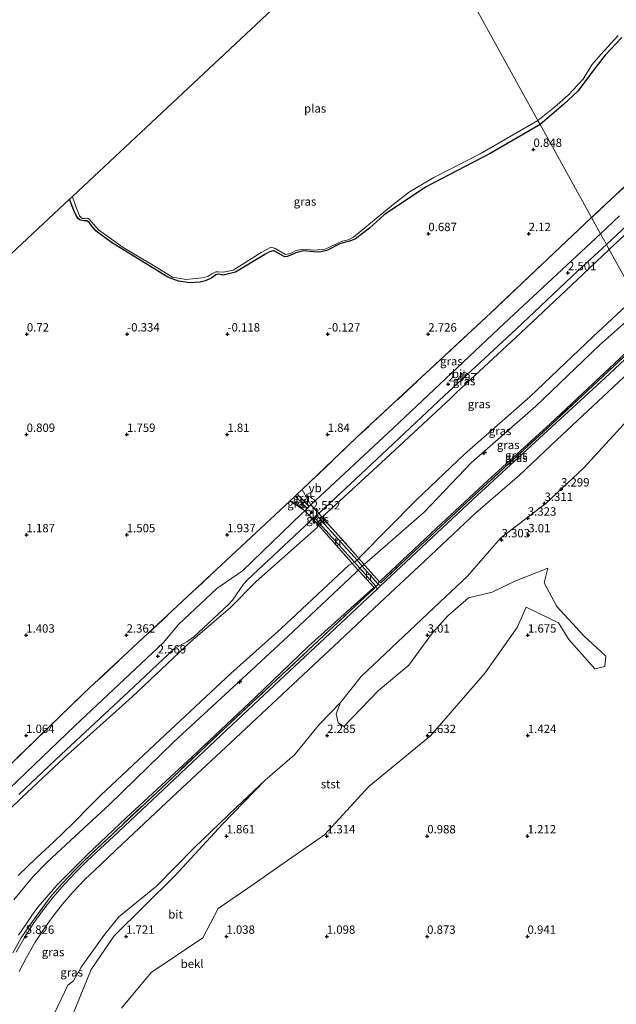
# Model space of a CAD drawing. Units: metres. Extents: x 29998 to 40006, y 381250 to 387503.
# Drawn here: x 33650 to 33829, y 385726 to 386020 of the extents above; entities that cross this region are included whole.
import ezdxf
from ezdxf.enums import TextEntityAlignment as Align

# ---------------------------------------------------------------- set-up
doc = ezdxf.new("R2010")
doc.units = ezdxf.units.M
doc.linetypes.add('IE-TERREINAFSCHEIDING', pattern=[10, 8, -2])
doc.layers.get('0').update_dxf_attribs({"lineweight": 25})
for name, color, linetype, lineweight in [('B-ME-AL-OVERIG-S-B1', 7, 'Continuous', 18), ('B-ME-GR-BOMENSTRUIKEN-GV-B6', 93, 'Continuous', 18), ('B-ME-GW-HOOGTEPUNT-S-B1', 10, 'Continuous', 25), ('B-ME-GW-INSTEEKWATERGANG-L-B1', 10, 'Continuous', 25), ('B-ME-GW-KRUINLIJN-L-B1', 93, 'Continuous', 18), ('B-ME-GW-TEENLIJN-L-B1', 93, 'Continuous', 18), ('B-ME-IE-GRASLAND-GV-B6', 93, 'Continuous', 18), ('B-ME-IE-GRONDWERKLIJN-GROND_NIETINGERICHT-GV-B6', 253, 'Continuous', 18), ('B-ME-IE-HULPGEOMETRIE-L-B1', 53, 'Continuous', 18), ('B-ME-IE-TERREINAFSCHEIDING-DOORGANG-L-B1', 8, 'IE-TERREINAFSCHEIDING-KUNSTMATIG-OPEN', 18), ('B-ME-IE-TERREINAFSCHEIDING-RASTERHEKWERK-L-B1', 8, 'IE-TERREINAFSCHEIDING', 18), ('B-ME-KG-KADASTRAAL-OPNAMEDTMGRENS-L-B1', 10, 'Continuous', 25), ('B-ME-OB-BEKLEDING-GV-B6', 253, 'Continuous', 18), ('B-ME-OG-BEBOUWING-GV-B6', 173, 'Continuous', 18), ('B-ME-OG-WATER-GV-B6', 153, 'Continuous', 18), ('B-ME-VH-VERH_SOORT-BITUMEN-GV-B6', 8, 'IE-TERREINAFSCHEIDING-NATUURLIJK-HOUTWAL', 18), ('B-ME-VH-VERH_SOORT-TEGELS-GV-B6', 8, 'Continuous', 18), ('B-ME-VW-MEUBILAIR_WEGMEUBILAIR-VERKEERSBORD-S-B1', 8, 'Continuous', 18)]:
    doc.layers.add(name, color=color, linetype=linetype, lineweight=lineweight)
doc.styles.add('NLCS-ISO', font='NLCS-ISO.TTF')
doc.linetypes.add('IE-TERREINAFSCHEIDING-KUNSTMATIG-OPEN', pattern='A,7,-1.5,[67,NLCS.SHX,S=0.75,R=0,X=0,Y=0],-1.5', length=10)
doc.linetypes.add('IE-TERREINAFSCHEIDING-NATUURLIJK-HOUTWAL', pattern='A,7,-1.5,[67,NLCS.SHX,S=0.75,R=45,X=0,Y=0],-1.5,7,-1.5,[70,NLCS.SHX,S=0.75,R=0,X=0,Y=0],-1.5', length=20)

# ---------------------------------------------------------------- blocks, each defined once
blk = doc.blocks.new('verkeersbord')
for p, q in [((0, 0.75), (-0.75, -0.625)), ((0.75, -0.625), (0, 0.75)), ((-0.75, -0.625), (0.75, -0.625))]:
    blk.add_line(p, q)
blk = doc.blocks.new('hecto')
for p, q in [((0, 0.625), (-0.625, 0)), ((0, -0.625), (0, 0.625)), ((-0.625, 0), (0.625, 0)), ((0.625, 0), (0, -0.625))]:
    blk.add_line(p, q)
blk = doc.blocks.new('hoogtepunt')
for p, q in [((-0.5, 0), (0.5, 0)), ((0, 0.5), (0, -0.5))]:
    blk.add_line(p, q)

msp = doc.modelspace()

# ---------------------------------------------------------------- linework, layer by layer
at = {"layer": 'B-ME-GR-BOMENSTRUIKEN-GV-B6'}
for points in [[(33857.565, 385994.272, 2.224), (33827.501, 385967.025, 2.283), (33821.459, 385961.28, 2.287), (33806.114, 385989.085, -0.522), (33813.067, 385995.095, -0.522), (33817.362, 385999.047, -0.522), (33822.048, 386005.347, -0.522), (33825.515, 386009.814, -0.522), (33830.479, 386015.089, -0.517)], [(33644.8083, 385947.4914, -0.4756), (33665.4979, 385966.8867, -0.648), (33665.477, 385966.46, -0.648), (33666.797, 385963.243, -0.648), (33667.433, 385961.869, -0.648), (33667.951, 385961.041, -0.648), (33668.609, 385960.472, -0.648), (33669.762, 385960.321, -0.648), (33670.58, 385960.284, -0.648), (33671.301, 385959.813, -0.648), (33672.133, 385958.641, -0.648), (33673.388, 385957.215, -0.648), (33677.976, 385953.808, -0.661), (33694.784, 385943.439, -0.657), (33697.985, 385942.306, -0.657), (33701.324, 385941.823, -0.657), (33704.42, 385941.998, -0.657), (33706.026, 385942.428, -0.657), (33707.954, 385943.291, -0.657), (33709.109, 385944.127, -0.657), (33709.679, 385944.34, -0.657), (33710.319, 385944.31, -0.657), (33711.377, 385944.048, -0.657), (33714.999, 385944.933, -0.657), (33723.777, 385950.253, -0.657), (33725.222, 385951.066, -0.657), (33726.29, 385951.38, -0.657), (33726.626, 385951.37, -0.657), (33729.158, 385949.837, -0.657), (33729.733, 385949.546, -0.657), (33730.5, 385949.653, -0.657), (33731.724, 385950.166, -0.657), (33733.078, 385950.758, -0.657), (33735.361, 385951.351, -0.614), (33738.312, 385951.039, -0.614), (33739.896, 385950.989, -0.614), (33742.334, 385951.418, -0.614), (33746.183, 385953.458, -0.614), (33747.566, 385953.871, -0.614), (33749.246, 385954.247, -0.614), (33750.858, 385954.944, -0.614), (33755.069, 385958.156, -0.614), (33759.501, 385962.051, -0.614), (33771.857, 385970.358, -0.521), (33778.666, 385973.977, -0.521), (33791.113, 385980.397, -0.521), (33806.114, 385989.085, -0.522), (33821.459, 385961.28, 2.287)], [(33821.459, 385961.28, 2.287), (33791.374, 385932.839, 2.183), (33751.233, 385895.567, 2.183), (33734.986, 385880.055, 2.111), (33733.494, 385878.678, 2.438), (33732.85, 385878.055, 2.411), (33731.319, 385876.628, 2.409), (33669.797, 385819.263, 2.294), (33632.732, 385783.365, 2.298)]]:
    msp.add_polyline3d(points, dxfattribs=at)
at = {"layer": 'B-ME-GW-INSTEEKWATERGANG-L-B1'}
for points in [[(33830.479, 386015.089, -0.517), (33825.515, 386009.814, -0.522), (33822.048, 386005.347, -0.522), (33817.362, 385999.047, -0.522), (33813.067, 385995.095, -0.522), (33806.114, 385989.085, -0.522)], [(33806.114, 385989.085, -0.522), (33791.113, 385980.397, -0.521), (33778.666, 385973.977, -0.521), (33771.857, 385970.358, -0.521), (33759.501, 385962.051, -0.614), (33755.069, 385958.156, -0.614), (33750.858, 385954.944, -0.614), (33749.246, 385954.247, -0.614), (33747.566, 385953.871, -0.614), (33746.183, 385953.458, -0.614), (33742.334, 385951.418, -0.614), (33739.896, 385950.989, -0.614), (33738.312, 385951.039, -0.614), (33735.361, 385951.351, -0.614), (33733.078, 385950.758, -0.657), (33731.724, 385950.166, -0.657), (33730.5, 385949.653, -0.657), (33729.733, 385949.546, -0.657), (33729.158, 385949.837, -0.657), (33726.626, 385951.37, -0.657), (33726.29, 385951.38, -0.657), (33725.222, 385951.066, -0.657), (33723.777, 385950.253, -0.657), (33714.999, 385944.933, -0.657), (33711.377, 385944.048, -0.657), (33710.319, 385944.31, -0.657), (33709.679, 385944.34, -0.657), (33709.109, 385944.127, -0.657), (33707.954, 385943.291, -0.657), (33706.026, 385942.428, -0.657), (33704.42, 385941.998, -0.657), (33701.324, 385941.823, -0.657), (33697.985, 385942.306, -0.657), (33694.784, 385943.439, -0.657), (33677.976, 385953.808, -0.661), (33673.388, 385957.215, -0.648), (33672.133, 385958.641, -0.648), (33671.301, 385959.813, -0.648), (33670.58, 385960.284, -0.648), (33669.762, 385960.321, -0.648), (33668.609, 385960.472, -0.648), (33667.951, 385961.041, -0.648), (33667.433, 385961.869, -0.648), (33666.797, 385963.243, -0.648), (33665.477, 385966.46, -0.648), (33665.4979, 385966.8867, -0.648)]]:
    msp.add_polyline3d(points, dxfattribs=at)
at = {"layer": 'B-ME-GW-KRUINLIJN-L-B1'}
for points in [[(33834.593, 385937.483, 8.455), (33821.934, 385925.774, 8.401), (33803.032, 385907.685, 8.387), (33783.462, 385890.614, 8.349), (33769.035, 385876.815, 8.465), (33752.146, 385859.792, 8.457), (33751.85, 385859.462, 8.509), (33751.383, 385858.944, 8.591)], [(33836.353, 385934.294, 8.439), (33823.872, 385923.124, 8.467), (33804.842, 385904.917, 8.479), (33785.614, 385888.066, 8.481), (33771.389, 385873.314, 8.214), (33753.632, 385857.757, 8.471), (33753.448, 385857.601, 8.501), (33752.923, 385857.158, 8.586)], [(33650.306, 385736.035, 5.978), (33652.532, 385740.271, 5.976), (33655.153, 385744.814, 5.979), (33657.73, 385748.751, 5.966), (33660.441, 385752.508, 5.957), (33663.287, 385756.177, 5.962), (33666.342, 385759.718, 5.96), (33670.02, 385763.524, 5.957), (33672.922, 385766.339, 5.938), (33681.217, 385774.172, 5.932), (33697.599, 385789.52, 5.945), (33715.005, 385805.803, 5.963), (33730.636, 385820.41, 5.962), (33745.976, 385834.714, 5.955), (33759.774, 385847.692, 5.947), (33769.877, 385857.1, 5.933), (33786.874, 385873.128, 5.975), (33799.874, 385884.292, 5.936), (33811.072, 385894.845, 5.951), (33827.999, 385910.733, 5.918), (33842.089, 385923.9, 5.925)], [(33650.083, 385764.768, 8.298), (33655.519, 385769.998, 8.433), (33660.674, 385774.813, 8.465), (33666.466, 385780.418, 8.412), (33671.752, 385785.72, 8.279), (33674.806, 385788.784, 8.203), (33693.979, 385806.767, 8.353), (33713.628, 385825.095, 8.356), (33728.585, 385838.448, 8.43), (33748.874, 385857.481, 8.453), (33749.887, 385857.964, 8.538), (33750.624, 385858.315, 8.599)], [(33648.76, 385757.474, 8.331), (33654.574, 385764.425, 8.445), (33658.595, 385768.652, 8.458), (33665.839, 385775.256, 8.37), (33677.355, 385785.983, 8.23), (33696.625, 385804.696, 8.437), (33715.823, 385822.404, 8.403), (33730.642, 385836.14, 8.393), (33750.973, 385855.299, 8.442), (33751.662, 385855.996, 8.535), (33752.187, 385856.526, 8.605)]]:
    msp.add_polyline3d(points, dxfattribs=at)
at = {"layer": 'B-ME-GW-TEENLIJN-L-B1'}
for points in [[(33834.462, 385958.973, 2.644), (33826.749, 385951.697, 2.649)], [(33826.749, 385951.697, 2.649), (33818.936, 385944.326, 2.655), (33800.224, 385926.782, 2.658), (33781.061, 385909.057, 2.725), (33779.285, 385907.226, 2.767), (33759.939, 385889.275, 2.752), (33741.113, 385871.954, 2.71), (33741.056, 385871.632, 2.72), (33740.875, 385870.613, 2.75)], [(33839.624, 385928.366, 6.245), (33828.446, 385917.817, 6.206), (33809.058, 385899.698, 6.257), (33790.437, 385882.766, 6.179), (33775.112, 385868.537, 6.157), (33758.12, 385852.522, 6.258), (33758.051, 385852.44, 6.25), (33757.609, 385851.916, 6.202)], [(33847.264, 385914.523, 3.594), (33834.524, 385903.253, 3.694), (33819.074, 385886.408, 3.253), (33807.852, 385875.976, 3.246), (33794.76, 385865.869, 3.432), (33794.254, 385865.527, 3.478), (33784.382, 385854.202, 3.152), (33776.074, 385846.407, 3.124), (33752.6, 385824.189, 3.061), (33746.39, 385816.397, 2.578), (33740.113, 385809.964, 2.489), (33732.676, 385800.79, 2.064), (33723.895, 385793.254, 2.076), (33715.209, 385785.081, 2.103), (33702.784, 385773.152, 2.105), (33691.429, 385761.597, 1.967), (33680.159, 385752.427, 2.207), (33675.624, 385746.817, 2.087), (33668.89, 385737.355, 2.13), (33666.59, 385733.295, 2.173), (33664.884, 385732.023, 2.302), (33659.831, 385721.283, 2.36)], [(33740.118, 385869.907, 2.76), (33739.802, 385869.367, 2.829), (33739.345, 385868.586, 2.93), (33721.21, 385852.576, 2.738), (33713.394, 385844.708, 2.816), (33701.625, 385834.619, 2.681), (33684.137, 385818.114, 2.718), (33663.945, 385800.013, 2.64), (33650.996, 385787.984, 2.667), (33647.635, 385784.609, 2.676)], [(33756.962, 385851.109, 6.161), (33756.878, 385851.013, 6.16), (33756.513, 385850.756, 6.173), (33755.336, 385849.927, 6.216), (33736.75, 385833.125, 6.186), (33720.908, 385817.906, 6.2), (33702.044, 385800.219, 6.187), (33682.328, 385781.928, 6.221), (33670.797, 385770.988, 6.197), (33661.835, 385762.098, 6.264), (33655.932, 385755.253, 6.28), (33654.171, 385752.753, 6.278), (33652.509, 385750.392, 6.276), (33650.172, 385746.933, 6.293)]]:
    msp.add_polyline3d(points, dxfattribs=at)
at = {"layer": 'B-ME-IE-GRASLAND-GV-B6'}
for points in [[(33830.479, 386015.089, -0.517), (33825.515, 386009.814, -0.522), (33822.048, 386005.347, -0.522), (33817.362, 385999.047, -0.522), (33813.067, 385995.095, -0.522), (33806.114, 385989.085, -0.522), (33805.43, 385990.324, -1.188), (33810.367, 385994.229, -1.188), (33814.482, 385997.805, -1.188), (33818.959, 386002.669, -1.188), (33821.511, 386006.858, -1.188), (33824.213, 386009.961, -1.188), (33829.379, 386015.71, -1.188)], [(33893.097, 385992.577, 8.43), (33874.222, 385974.846, 8.397), (33855.666, 385957.524, 8.472), (33839.972, 385942.459, 8.478), (33834.593, 385937.483, 8.455), (33826.749, 385951.697, 2.649), (33834.462, 385958.973, 2.644), (33841.46, 385964.848, 2.74), (33849.761, 385972.503, 2.687), (33852.869, 385975.203, 2.708), (33856.8, 385980.176, 2.62), (33868.207, 385990.897, 2.63), (33883.06, 386003.748, 2.664), (33893.097, 385992.577, 8.43)], [(33821.459, 385961.28, 2.287), (33827.501, 385967.025, 2.283), (33857.565, 385994.272, 2.224)], [(33746.183, 385953.458, -0.614), (33742.334, 385951.418, -0.614), (33739.896, 385950.989, -0.614), (33738.312, 385951.039, -0.614), (33735.361, 385951.351, -0.614), (33733.078, 385950.758, -0.657), (33731.724, 385950.166, -0.657), (33730.5, 385949.653, -0.657), (33729.733, 385949.546, -0.657), (33729.158, 385949.837, -0.657), (33726.626, 385951.37, -0.657), (33726.29, 385951.38, -0.657), (33725.222, 385951.066, -0.657), (33723.777, 385950.253, -0.657), (33714.999, 385944.933, -0.657), (33711.377, 385944.048, -0.657), (33710.319, 385944.31, -0.657), (33709.679, 385944.34, -0.657), (33709.109, 385944.127, -0.657), (33707.954, 385943.291, -0.657), (33706.026, 385942.428, -0.657), (33704.42, 385941.998, -0.657), (33701.324, 385941.823, -0.657), (33697.985, 385942.306, -0.657), (33694.784, 385943.439, -0.657), (33677.976, 385953.808, -0.661), (33673.388, 385957.215, -0.648), (33672.133, 385958.641, -0.648), (33671.301, 385959.813, -0.648), (33670.58, 385960.284, -0.648), (33669.762, 385960.321, -0.648), (33668.609, 385960.472, -0.648), (33667.951, 385961.041, -0.648), (33667.433, 385961.869, -0.648), (33666.797, 385963.243, -0.648), (33665.477, 385966.46, -0.648), (33665.4979, 385966.8867, -0.648), (33666.3575, 385967.6925, -1.187), (33666.333, 385967.451, -1.187), (33667.143, 385964.905, -1.187), (33668.412, 385961.84, -1.187), (33669.206, 385961.05, -1.187), (33670.091, 385961.028, -1.187), (33670.782, 385961.099, -1.187), (33671.31, 385960.834, -1.187), (33674.098, 385957.657, -1.187), (33681.441, 385952.302, -1.187), (33690.472, 385946.96, -1.187), (33696.222, 385943.454, -1.187), (33700.301, 385942.753, -1.187), (33704.971, 385943.233, -1.187), (33706.721, 385943.694, -1.187), (33707.914, 385944.47, -1.187), (33709.148, 385945.062, -1.187), (33709.842, 385945.081, -1.187), (33711.32, 385944.994, -1.187), (33714.337, 385945.586, -1.187), (33722.656, 385950.832, -1.187), (33725.689, 385952.462, -1.187), (33726.914, 385952.02, -1.187), (33730.001, 385950.249, -1.187), (33731.423, 385950.555, -1.187), (33732.903, 385951.316, -1.187), (33735.007, 385951.802, -1.187), (33738.437, 385951.512, -1.187), (33741.805, 385951.826, -1.187), (33746.944, 385954.254, -1.187), (33748.706, 385954.649, -1.187), (33750.315, 385955.412, -1.187), (33762.163, 385965.228, -1.187), (33767.056, 385969.013, -1.187), (33774.297, 385973.216, -1.187), (33788.121, 385980.322, -1.187), (33805.43, 385990.324, -1.188), (33806.114, 385989.085, -0.522), (33791.113, 385980.397, -0.521), (33778.666, 385973.977, -0.521), (33771.857, 385970.358, -0.521), (33759.501, 385962.051, -0.614), (33755.069, 385958.156, -0.614), (33750.858, 385954.944, -0.614), (33749.246, 385954.247, -0.614), (33747.566, 385953.871, -0.614), (33746.183, 385953.458, -0.614)], [(33821.459, 385961.28, 2.287), (33824.122, 385956.455, 2.459), (33795.358, 385929.633, 2.455), (33762.112, 385898.42, 2.434), (33737.55, 385875.433, 2.438), (33734.986, 385880.055, 2.111), (33751.233, 385895.567, 2.183), (33791.374, 385932.839, 2.183), (33821.459, 385961.28, 2.287)], [(33829.836, 385961.814, 2.453), (33824.122, 385956.455, 2.459), (33821.459, 385961.28, 2.287)], [(33834.462, 385958.973, 2.644), (33826.749, 385951.697, 2.649), (33825.899, 385953.237, 2.635), (33833.537, 385960.277, 2.654)], [(33826.749, 385951.697, 2.649), (33818.936, 385944.326, 2.655), (33800.224, 385926.782, 2.658), (33781.061, 385909.057, 2.725), (33779.285, 385907.226, 2.767), (33759.939, 385889.275, 2.752), (33741.113, 385871.954, 2.71), (33741.056, 385871.632, 2.72), (33740.105, 385872.657, 2.656), (33740.161, 385872.757, 2.655), (33739.947, 385872.978, 2.606), (33740.139, 385873.126, 2.606), (33758.789, 385890.52, 2.617), (33777.448, 385908, 2.633), (33798.951, 385927.989, 2.611), (33817.279, 385945.292, 2.614), (33825.899, 385953.237, 2.635), (33826.749, 385951.697, 2.649)], [(33834.593, 385937.483, 8.455), (33821.934, 385925.774, 8.401), (33803.032, 385907.685, 8.387), (33783.462, 385890.614, 8.349), (33769.035, 385876.815, 8.465), (33752.146, 385859.792, 8.457), (33751.85, 385859.462, 8.509), (33751.709, 385859.626, 8.408), (33751.591, 385859.806, 8.379), (33741.37, 385871.288, 2.84), (33741.056, 385871.632, 2.72), (33741.113, 385871.954, 2.71), (33759.939, 385889.275, 2.752), (33779.285, 385907.226, 2.767), (33781.061, 385909.057, 2.725), (33800.224, 385926.782, 2.658), (33818.936, 385944.326, 2.655), (33826.749, 385951.697, 2.649), (33834.593, 385937.483, 8.455)], [(33836.353, 385934.294, 8.439), (33823.872, 385923.124, 8.467), (33804.842, 385904.917, 8.479), (33785.614, 385888.066, 8.481), (33771.389, 385873.314, 8.214), (33753.632, 385857.757, 8.471), (33753.448, 385857.601, 8.501), (33751.85, 385859.462, 8.509), (33752.146, 385859.792, 8.457), (33769.035, 385876.815, 8.465), (33783.462, 385890.614, 8.349), (33803.032, 385907.685, 8.387), (33821.934, 385925.774, 8.401), (33834.593, 385937.483, 8.455), (33836.353, 385934.294, 8.439)], [(33839.624, 385928.366, 6.245), (33828.446, 385917.817, 6.206), (33809.058, 385899.698, 6.257), (33790.437, 385882.766, 6.179), (33775.112, 385868.537, 6.157), (33758.12, 385852.522, 6.258), (33758.051, 385852.44, 6.25), (33753.812, 385857.264, 8.351), (33753.63, 385857.387, 8.35), (33753.448, 385857.601, 8.501), (33753.632, 385857.757, 8.471), (33771.389, 385873.314, 8.214), (33785.614, 385888.066, 8.481), (33804.842, 385904.917, 8.479), (33823.872, 385923.124, 8.467), (33836.353, 385934.294, 8.439), (33839.624, 385928.366, 6.245)], [(33839.906, 385927.856, 6.158), (33824.898, 385913.878, 6.149), (33808.157, 385898.281, 6.151), (33796.694, 385887.82, 6.109), (33784.057, 385876.126, 6.131), (33767.099, 385860.311, 6.115), (33758.43, 385852.151, 6.109), (33758.154, 385852.323, 6.217), (33758.051, 385852.44, 6.25), (33758.12, 385852.522, 6.258), (33775.112, 385868.537, 6.157), (33790.437, 385882.766, 6.179), (33809.058, 385899.698, 6.257), (33828.446, 385917.817, 6.206), (33839.624, 385928.366, 6.245), (33839.906, 385927.856, 6.158)], [(33840.31, 385927.125, 6.081), (33825.489, 385913.427, 6.065), (33808.398, 385897.654, 6.101), (33797.138, 385887.281, 6.057), (33786.074, 385877.183, 6.099), (33767.564, 385859.837, 6.091), (33758.406, 385851.232, 6.078), (33757.732, 385851.795, 6.138), (33757.609, 385851.916, 6.202), (33758.051, 385852.44, 6.25), (33758.154, 385852.323, 6.217), (33758.43, 385852.151, 6.109), (33767.099, 385860.311, 6.115), (33784.057, 385876.126, 6.131), (33796.694, 385887.82, 6.109), (33808.157, 385898.281, 6.151), (33824.898, 385913.878, 6.149), (33839.906, 385927.856, 6.158), (33840.31, 385927.125, 6.081)], [(33731.319, 385876.628, 2.409), (33732.85, 385878.055, 2.411), (33736.413, 385874.369, 2.438), (33735.705, 385873.707, 2.438), (33731.319, 385876.628, 2.409)], [(33733.494, 385878.678, 2.438), (33734.986, 385880.055, 2.111), (33737.55, 385875.433, 2.438), (33737.071, 385874.985, 2.438), (33733.494, 385878.678, 2.438)], [(33632.732, 385783.365, 2.298), (33669.797, 385819.263, 2.294), (33731.319, 385876.628, 2.409), (33735.705, 385873.707, 2.438), (33734.813, 385872.872, 2.438), (33717.062, 385855.741, 2.438), (33709.426, 385850.51, 2.455), (33698.047, 385839.84, 2.455), (33693.424, 385834.2, 2.48), (33667.023, 385809.454, 2.531), (33642.419, 385785.975, 2.544)], [(33740.161, 385872.757, 2.655), (33740.105, 385872.657, 2.656), (33741.056, 385871.632, 2.72), (33740.875, 385870.613, 2.75), (33739.413, 385872.297, 2.61), (33738.699, 385871.563, 2.639), (33740.118, 385869.907, 2.76), (33739.802, 385869.367, 2.829), (33739.532, 385869.676, 2.788), (33738.252, 385871.168, 2.649), (33738.089, 385871.331, 2.601), (33739.308, 385872.485, 2.608), (33739.947, 385872.978, 2.606), (33740.161, 385872.757, 2.655)], [(33738.252, 385871.168, 2.649), (33739.532, 385869.676, 2.788), (33739.802, 385869.367, 2.829), (33739.345, 385868.586, 2.93), (33721.21, 385852.576, 2.738), (33713.394, 385844.708, 2.816), (33701.625, 385834.619, 2.681), (33684.137, 385818.114, 2.718), (33663.945, 385800.013, 2.64), (33650.996, 385787.984, 2.667), (33647.635, 385784.609, 2.676)], [(33647.635, 385784.609, 2.676), (33650.996, 385787.984, 2.667), (33663.945, 385800.013, 2.64), (33684.137, 385818.114, 2.718), (33701.625, 385834.619, 2.681), (33713.394, 385844.708, 2.816), (33721.21, 385852.576, 2.738), (33739.345, 385868.586, 2.93), (33739.802, 385869.367, 2.829), (33749.689, 385858.231, 8.363), (33749.772, 385858.092, 8.366)], [(33650.241, 385788.96, 2.629), (33662.89, 385800.883, 2.614), (33683.007, 385819.609, 2.617), (33696.817, 385832.528, 2.607), (33700.503, 385834.561, 2.618), (33702.592, 385836.011, 2.654), (33712.929, 385845.71, 2.679), (33714.113, 385846.942, 2.701), (33717.457, 385851.78, 2.625), (33718.585, 385853.08, 2.597), (33737.312, 385870.596, 2.597), (33738.089, 385871.331, 2.601), (33738.252, 385871.168, 2.649)], [(33750.624, 385858.315, 8.599), (33749.887, 385857.964, 8.538), (33749.772, 385858.092, 8.366), (33749.689, 385858.231, 8.363), (33739.802, 385869.367, 2.829), (33740.118, 385869.907, 2.76), (33750.624, 385858.315, 8.599)], [(33751.709, 385859.626, 8.408), (33751.85, 385859.462, 8.509), (33751.383, 385858.944, 8.591), (33740.875, 385870.613, 2.75), (33741.056, 385871.632, 2.72), (33741.37, 385871.288, 2.84), (33751.591, 385859.806, 8.379), (33751.709, 385859.626, 8.408)], [(33749.772, 385858.092, 8.366), (33749.887, 385857.964, 8.538), (33748.874, 385857.481, 8.453), (33728.585, 385838.448, 8.43), (33713.628, 385825.095, 8.356), (33693.979, 385806.767, 8.353), (33674.806, 385788.784, 8.203), (33671.752, 385785.72, 8.279), (33666.466, 385780.418, 8.412), (33660.674, 385774.813, 8.465), (33655.519, 385769.998, 8.433), (33650.083, 385764.768, 8.298)], [(33650.083, 385764.768, 8.298), (33655.519, 385769.998, 8.433), (33660.674, 385774.813, 8.465), (33666.466, 385780.418, 8.412), (33671.752, 385785.72, 8.279), (33674.806, 385788.784, 8.203), (33693.979, 385806.767, 8.353), (33713.628, 385825.095, 8.356), (33728.585, 385838.448, 8.43), (33748.874, 385857.481, 8.453), (33749.887, 385857.964, 8.538), (33751.662, 385855.996, 8.535)], [(33752.187, 385856.526, 8.605), (33751.662, 385855.996, 8.535), (33749.887, 385857.964, 8.538), (33750.624, 385858.315, 8.599), (33752.187, 385856.526, 8.605)], [(33753.448, 385857.601, 8.501), (33752.923, 385857.158, 8.586), (33751.383, 385858.944, 8.591), (33751.85, 385859.462, 8.509), (33753.448, 385857.601, 8.501)], [(33753.63, 385857.387, 8.35), (33753.812, 385857.264, 8.351), (33758.051, 385852.44, 6.25), (33757.609, 385851.916, 6.202), (33752.923, 385857.158, 8.586), (33753.448, 385857.601, 8.501), (33753.63, 385857.387, 8.35)], [(33751.662, 385855.996, 8.535), (33750.973, 385855.299, 8.442), (33730.642, 385836.14, 8.393), (33715.823, 385822.404, 8.403), (33696.625, 385804.696, 8.437), (33677.355, 385785.983, 8.23), (33665.839, 385775.256, 8.37), (33658.595, 385768.652, 8.458), (33654.574, 385764.425, 8.445), (33648.76, 385757.474, 8.331)], [(33648.76, 385757.474, 8.331), (33654.574, 385764.425, 8.445), (33658.595, 385768.652, 8.458), (33665.839, 385775.256, 8.37), (33677.355, 385785.983, 8.23), (33696.625, 385804.696, 8.437), (33715.823, 385822.404, 8.403), (33730.642, 385836.14, 8.393), (33750.973, 385855.299, 8.442), (33751.662, 385855.996, 8.535), (33751.763, 385855.887, 8.476)], [(33751.763, 385855.887, 8.476), (33751.95, 385855.702, 8.361), (33756.513, 385850.756, 6.173), (33755.336, 385849.927, 6.216), (33736.75, 385833.125, 6.186), (33720.908, 385817.906, 6.2), (33702.044, 385800.219, 6.187), (33682.328, 385781.928, 6.221), (33670.797, 385770.988, 6.197), (33661.835, 385762.098, 6.264), (33655.932, 385755.253, 6.28), (33654.171, 385752.753, 6.278), (33652.509, 385750.392, 6.276), (33650.172, 385746.933, 6.293)], [(33756.962, 385851.109, 6.161), (33756.878, 385851.013, 6.16), (33756.513, 385850.756, 6.173), (33751.95, 385855.702, 8.361), (33751.763, 385855.887, 8.476), (33751.662, 385855.996, 8.535), (33752.187, 385856.526, 8.605), (33756.898, 385851.224, 6.231), (33756.962, 385851.109, 6.161)], [(33648.426, 385741.665, 6.127), (33650.964, 385746.107, 6.111), (33653.489, 385749.947, 6.104), (33659.691, 385758.356, 6.089), (33663.052, 385762.262, 6.071), (33666.924, 385766.268, 6.109), (33669.952, 385769.286, 6.093), (33678.21, 385777.101, 6.08), (33694.449, 385792.368, 6.1), (33711.988, 385808.933, 6.103), (33727.409, 385823.296, 6.07), (33742.832, 385837.729, 6.121), (33755.283, 385849.38, 6.098), (33756.704, 385850.553, 6.108), (33756.513, 385850.756, 6.173), (33756.878, 385851.013, 6.16), (33757.45, 385850.411, 6.081)], [(33650.172, 385746.933, 6.293), (33652.509, 385750.392, 6.276), (33654.171, 385752.753, 6.278), (33655.932, 385755.253, 6.28), (33661.835, 385762.098, 6.264), (33670.797, 385770.988, 6.197), (33682.328, 385781.928, 6.221), (33702.044, 385800.219, 6.187), (33720.908, 385817.906, 6.2), (33736.75, 385833.125, 6.186), (33755.336, 385849.927, 6.216), (33756.513, 385850.756, 6.173), (33756.704, 385850.553, 6.108), (33755.283, 385849.38, 6.098), (33742.832, 385837.729, 6.121), (33727.409, 385823.296, 6.07), (33711.988, 385808.933, 6.103), (33694.449, 385792.368, 6.1), (33678.21, 385777.101, 6.08), (33669.952, 385769.286, 6.093), (33666.924, 385766.268, 6.109), (33663.052, 385762.262, 6.071), (33659.691, 385758.356, 6.089), (33653.489, 385749.947, 6.104), (33650.964, 385746.107, 6.111), (33648.426, 385741.665, 6.127)], [(33757.45, 385850.411, 6.081), (33743.311, 385837.122, 6.093), (33728.18, 385822.954, 6.084), (33712.568, 385808.31, 6.108), (33695.043, 385791.955, 6.087), (33678.668, 385776.528, 6.063), (33670.537, 385769.055, 6.082), (33670.748, 385769.195, 6.096), (33667.255, 385765.725, 6.085), (33663.786, 385762.085, 6.081), (33660.554, 385758.321, 6.092), (33657.322, 385754.22, 6.113), (33654.51, 385750.282, 6.097), (33651.841, 385746.055, 6.1), (33649.435, 385741.889, 6.107)]]:
    msp.add_polyline3d(points, dxfattribs=at)
at = {"layer": 'B-ME-IE-GRONDWERKLIJN-GROND_NIETINGERICHT-GV-B6'}
for points in [[(33680.944, 385725.069, 1.131), (33689.805, 385735.718, 1.017), (33705.295, 385746.077, 0.999), (33709.878, 385754.839, 1.046), (33720.594, 385762.246, 0.931), (33729.288, 385768.284, 0.999), (33741.641, 385776.869, 1.057), (33754.832, 385791.326, 1.146), (33773.271, 385806.5, 1.499), (33789.623, 385825.308, 1.744), (33799.199, 385838.832, 1.832), (33801.887, 385844.942, 1.923), (33811.569, 385840.251, 1.664), (33814.662, 385835.274, 1.544), (33822.406, 385826.484, 1.36), (33825.435, 385827.191, 1.414), (33825.714, 385830.276, 1.447), (33819.111, 385836.324, 1.542), (33811.085, 385845.139, 1.762), (33807.288, 385852.186, 1.923), (33808.364, 385856.575, 1.905), (33798.527, 385852.709, 2.305), (33791.706, 385849.371, 2.387), (33784.664, 385847.687, 2.652), (33778.521, 385842.351, 2.715), (33773.918, 385837.2, 2.729), (33766.867, 385827.582, 2.349), (33757.8, 385819.96, 2.339), (33747.444, 385809.245, 2.169), (33745.677, 385810.303, 2.247), (33745.151, 385813.04, 2.438), (33746.39, 385816.397, 2.578), (33752.6, 385824.189, 3.061), (33776.074, 385846.407, 3.124), (33784.382, 385854.202, 3.152), (33794.254, 385865.527, 3.478), (33794.76, 385865.869, 3.432), (33807.852, 385875.976, 3.246), (33819.074, 385886.408, 3.253), (33834.524, 385903.253, 3.694)], [(33659.831, 385721.283, 2.36), (33664.884, 385732.023, 2.302), (33666.59, 385733.295, 2.173), (33668.89, 385737.355, 2.13), (33675.624, 385746.817, 2.087), (33680.159, 385752.427, 2.207), (33691.429, 385761.597, 1.967), (33702.784, 385773.152, 2.105), (33715.209, 385785.081, 2.103), (33723.895, 385793.254, 2.076), (33711.163, 385780.088, 1.955), (33696.858, 385764.613, 1.688), (33678.761, 385746.764, 1.786), (33671.917, 385736.633, 1.677), (33661.964, 385712.5, 1.748)]]:
    msp.add_polyline3d(points, dxfattribs=at)
at = {"layer": 'B-ME-IE-HULPGEOMETRIE-L-B1'}
msp.add_polyline3d([(33960.662, 385709.051, -1.5), (33940.024, 385746.446, -0.998), (33931.111, 385762.596, 0.167), (33895.723, 385826.719, 1.385), (33889.007, 385838.888, 1.959), (33857.76, 385895.506, 1.903), (33851.798, 385906.308, 3.279), (33847.264, 385914.523, 3.594), (33843.116, 385922.04, 5.421), (33842.966, 385922.312, 5.436), (33842.089, 385923.9, 5.925), (33840.31, 385927.125, 6.081), (33839.906, 385927.856, 6.158), (33839.624, 385928.366, 6.245), (33836.353, 385934.294, 8.439), (33834.593, 385937.483, 8.455), (33826.749, 385951.697, 2.649), (33825.899, 385953.237, 2.635), (33824.122, 385956.455, 2.459), (33821.459, 385961.28, 2.287), (33806.114, 385989.085, -0.522), (33805.43, 385990.324, -1.188), (33765.755, 386062.2138, -1.188)], dxfattribs=at)
at = {"layer": 'B-ME-IE-TERREINAFSCHEIDING-DOORGANG-L-B1'}
for points in [[(33737.55, 385875.433, 2.438), (33739.947, 385872.978, 2.606), (33740.161, 385872.757, 2.655)], [(33738.252, 385871.168, 2.649), (33738.089, 385871.331, 2.601), (33735.705, 385873.707, 2.438)], [(33751.763, 385855.887, 8.476), (33751.662, 385855.996, 8.535), (33749.887, 385857.964, 8.538), (33749.772, 385858.092, 8.366)], [(33753.63, 385857.387, 8.35), (33753.448, 385857.601, 8.501), (33751.85, 385859.462, 8.509), (33751.709, 385859.626, 8.408)]]:
    msp.add_polyline3d(points, dxfattribs=at)
at = {"layer": 'B-ME-IE-TERREINAFSCHEIDING-RASTERHEKWERK-L-B1'}
for points in [[(34041.016, 386141.979, 2.21), (34025.127, 386129.819, 2.211), (33928.399, 386056.72, 2.224), (33918.654, 386048.976, 2.224), (33913.784, 386044.915, 2.224), (33906.602, 386039.334, 2.224), (33889.663, 386024.322, 2.224), (33882.955, 386017.948, 2.224), (33857.565, 385994.272, 2.224), (33827.501, 385967.025, 2.283), (33821.459, 385961.28, 2.287)], [(33821.459, 385961.28, 2.287), (33791.374, 385932.839, 2.183), (33751.233, 385895.567, 2.183), (33734.986, 385880.055, 2.111), (33737.55, 385875.433, 2.438)], [(33839.906, 385927.856, 6.158), (33824.898, 385913.878, 6.149), (33808.157, 385898.281, 6.151), (33796.694, 385887.82, 6.109), (33784.057, 385876.126, 6.131), (33767.099, 385860.311, 6.115), (33758.43, 385852.151, 6.109), (33758.154, 385852.323, 6.217), (33758.051, 385852.44, 6.25), (33753.812, 385857.264, 8.351), (33753.63, 385857.387, 8.35)], [(33735.705, 385873.707, 2.438), (33731.319, 385876.628, 2.409), (33669.797, 385819.263, 2.294), (33632.732, 385783.365, 2.298), (33626.502, 385776.449, 2.298), (33621.355, 385769.619, 2.298), (33617.745, 385764.62, 2.298), (33614.445, 385759.482, 2.298), (33610.883, 385753.391, 2.298), (33609.589, 385750.73, 2.298), (33608.181, 385747.646, 2.298), (33606.909, 385745.028, 2.298), (33605.703, 385742.548, 2.298), (33604.731, 385739.963, 2.298), (33603.584, 385737.013, 2.298), (33602.001, 385732.38, 2.298), (33601.309, 385730.41, 2.298)], [(33751.709, 385859.626, 8.408), (33751.591, 385859.806, 8.379), (33741.37, 385871.288, 2.84), (33741.056, 385871.632, 2.72), (33740.105, 385872.657, 2.656), (33740.161, 385872.757, 2.655)], [(33738.252, 385871.168, 2.649), (33739.532, 385869.676, 2.788), (33739.802, 385869.367, 2.829), (33749.689, 385858.231, 8.363), (33749.772, 385858.092, 8.366)], [(33751.763, 385855.887, 8.476), (33751.95, 385855.702, 8.361), (33756.513, 385850.756, 6.173), (33756.704, 385850.553, 6.108), (33755.283, 385849.38, 6.098), (33742.832, 385837.729, 6.121), (33727.409, 385823.296, 6.07), (33711.988, 385808.933, 6.103), (33694.449, 385792.368, 6.1), (33678.21, 385777.101, 6.08), (33669.952, 385769.286, 6.093), (33666.924, 385766.268, 6.109), (33663.052, 385762.262, 6.071), (33659.691, 385758.356, 6.089), (33653.489, 385749.947, 6.104), (33650.964, 385746.107, 6.111), (33648.426, 385741.665, 6.127)]]:
    msp.add_polyline3d(points, dxfattribs=at)
at = {"layer": 'B-ME-KG-KADASTRAAL-OPNAMEDTMGRENS-L-B1'}
msp.add_polyline3d([(33644.8083, 385947.4914, -0.4756), (33665.4979, 385966.8867, -0.648), (33666.3575, 385967.6926, -1.187), (33739.9921, 386036.7209, -1.1876), (33750.9757, 386047.1693, -1.1877), (33765.5527, 386062.0118, -1.188), (33765.755, 386062.2138, -1.188)], dxfattribs=at)
at = {"layer": 'B-ME-OB-BEKLEDING-GV-B6'}
for points in [[(33650.306, 385736.035, 5.978), (33652.532, 385740.271, 5.976), (33655.153, 385744.814, 5.979), (33657.73, 385748.751, 5.966), (33660.441, 385752.508, 5.957), (33663.287, 385756.177, 5.962), (33666.342, 385759.718, 5.96), (33670.02, 385763.524, 5.957), (33672.922, 385766.339, 5.938), (33681.217, 385774.172, 5.932), (33697.599, 385789.52, 5.945), (33715.005, 385805.803, 5.963), (33730.636, 385820.41, 5.962), (33745.976, 385834.714, 5.955), (33759.774, 385847.692, 5.947), (33769.877, 385857.1, 5.933), (33786.874, 385873.128, 5.975), (33799.874, 385884.292, 5.936), (33811.072, 385894.845, 5.951), (33827.999, 385910.733, 5.918), (33842.089, 385923.9, 5.925), (33842.966, 385922.312, 5.436), (33843.116, 385922.04, 5.421), (33847.264, 385914.523, 3.594)], [(33847.264, 385914.523, 3.594), (33834.524, 385903.253, 3.694), (33819.074, 385886.408, 3.253), (33807.852, 385875.976, 3.246), (33794.76, 385865.869, 3.432), (33794.254, 385865.527, 3.478), (33784.382, 385854.202, 3.152), (33776.074, 385846.407, 3.124), (33752.6, 385824.189, 3.061), (33746.39, 385816.397, 2.578), (33740.113, 385809.964, 2.489), (33732.676, 385800.79, 2.064), (33723.895, 385793.254, 2.076), (33715.209, 385785.081, 2.103), (33702.784, 385773.152, 2.105), (33691.429, 385761.597, 1.967), (33680.159, 385752.427, 2.207), (33675.624, 385746.817, 2.087), (33668.89, 385737.355, 2.13), (33666.59, 385733.295, 2.173), (33664.884, 385732.023, 2.302), (33659.831, 385721.283, 2.36)], [(33723.895, 385793.254, 2.076), (33732.676, 385800.79, 2.064), (33740.113, 385809.964, 2.489), (33746.39, 385816.397, 2.578), (33745.151, 385813.04, 2.438), (33745.677, 385810.303, 2.247), (33747.444, 385809.245, 2.169), (33757.8, 385819.96, 2.339), (33766.867, 385827.582, 2.349), (33773.918, 385837.2, 2.729), (33778.521, 385842.351, 2.715), (33784.664, 385847.687, 2.652), (33791.706, 385849.371, 2.387), (33798.527, 385852.709, 2.305), (33808.364, 385856.575, 1.905), (33807.288, 385852.186, 1.923), (33811.085, 385845.139, 1.762), (33819.111, 385836.324, 1.542), (33825.714, 385830.276, 1.447), (33825.435, 385827.191, 1.414), (33822.406, 385826.484, 1.36), (33814.662, 385835.274, 1.544), (33811.569, 385840.251, 1.664), (33801.887, 385844.942, 1.923), (33799.199, 385838.832, 1.832), (33789.623, 385825.308, 1.744), (33773.271, 385806.5, 1.499), (33754.832, 385791.326, 1.146), (33741.641, 385776.869, 1.057), (33729.288, 385768.284, 0.999), (33720.594, 385762.246, 0.931), (33709.878, 385754.839, 1.046), (33705.295, 385746.077, 0.999), (33689.805, 385735.718, 1.017), (33680.944, 385725.069, 1.131)], [(33661.964, 385712.5, 1.748), (33671.917, 385736.633, 1.677), (33678.761, 385746.764, 1.786), (33696.858, 385764.613, 1.688), (33711.163, 385780.088, 1.955), (33723.895, 385793.254, 2.076)]]:
    msp.add_polyline3d(points, dxfattribs=at)
at = {"layer": 'B-ME-OG-BEBOUWING-GV-B6'}
for points in [[(33751.383, 385858.944, 8.591), (33750.624, 385858.315, 8.599), (33740.118, 385869.907, 2.76), (33740.875, 385870.613, 2.75), (33751.383, 385858.944, 8.591)], [(33757.609, 385851.916, 6.202), (33757.732, 385851.795, 6.138), (33756.962, 385851.109, 6.161), (33756.898, 385851.224, 6.231), (33752.187, 385856.526, 8.605), (33752.923, 385857.158, 8.586), (33757.609, 385851.916, 6.202)]]:
    msp.add_polyline3d(points, dxfattribs=at)
at = {"layer": 'B-ME-OG-WATER-GV-B6'}
for points in [[(33829.379, 386015.71, -1.188), (33824.213, 386009.961, -1.188), (33821.511, 386006.858, -1.188), (33818.959, 386002.669, -1.188), (33814.482, 385997.805, -1.188), (33810.367, 385994.229, -1.188), (33805.43, 385990.324, -1.188), (33765.755, 386062.2138, -1.188), (33776.6229, 386073.0644, -1.188), (33794.545, 386088.4046, -1.188), (33810.0893, 386102.4902, -1.188), (33812.255, 386103.197, -1.188), (33815.893, 386105.102, -1.188), (33818.306, 386107.159, -1.188), (33819.304, 386108.529, -1.188), (33819.003, 386110.471, -1.188), (33818.9786, 386110.5453, -1.188), (33819.5719, 386111.0829, -1.188), (33838.3571, 386127.4803, -1.188)], [(33765.755, 386062.2138, -1.188), (33805.43, 385990.324, -1.188), (33788.121, 385980.322, -1.187), (33774.297, 385973.216, -1.187), (33767.056, 385969.013, -1.187), (33762.163, 385965.228, -1.187)], [(33762.163, 385965.228, -1.187), (33750.315, 385955.412, -1.187), (33748.706, 385954.649, -1.187), (33746.944, 385954.254, -1.187), (33741.805, 385951.826, -1.187), (33738.437, 385951.512, -1.187), (33735.007, 385951.802, -1.187), (33732.903, 385951.316, -1.187), (33731.423, 385950.555, -1.187), (33730.001, 385950.249, -1.187), (33726.914, 385952.02, -1.187), (33725.689, 385952.462, -1.187), (33722.656, 385950.832, -1.187), (33714.337, 385945.586, -1.187), (33711.32, 385944.994, -1.187), (33709.842, 385945.081, -1.187), (33709.148, 385945.062, -1.187), (33707.914, 385944.47, -1.187), (33706.721, 385943.694, -1.187), (33704.971, 385943.233, -1.187), (33700.301, 385942.753, -1.187), (33696.222, 385943.454, -1.187), (33690.472, 385946.96, -1.187), (33681.441, 385952.302, -1.187), (33674.098, 385957.657, -1.187), (33671.31, 385960.834, -1.187), (33670.782, 385961.099, -1.187), (33670.091, 385961.028, -1.187), (33669.206, 385961.05, -1.187), (33668.412, 385961.84, -1.187), (33667.143, 385964.905, -1.187), (33666.333, 385967.451, -1.187), (33666.3575, 385967.6926, -1.187), (33739.9921, 386036.7209, -1.1876)]]:
    msp.add_polyline3d(points, dxfattribs=at)
at = {"layer": 'B-ME-VH-VERH_SOORT-BITUMEN-GV-B6'}
for points in [[(33833.537, 385960.277, 2.654), (33825.899, 385953.237, 2.635), (33824.122, 385956.455, 2.459), (33829.836, 385961.814, 2.453)], [(33825.899, 385953.237, 2.635), (33817.279, 385945.292, 2.614), (33798.951, 385927.989, 2.611), (33777.448, 385908, 2.633), (33758.789, 385890.52, 2.617), (33740.139, 385873.126, 2.606), (33739.947, 385872.978, 2.606), (33737.55, 385875.433, 2.438), (33762.112, 385898.42, 2.434), (33795.358, 385929.633, 2.455), (33824.122, 385956.455, 2.459), (33825.899, 385953.237, 2.635)], [(33649.435, 385741.889, 6.107), (33651.841, 385746.055, 6.1), (33654.51, 385750.282, 6.097), (33657.322, 385754.22, 6.113), (33660.554, 385758.321, 6.092), (33663.786, 385762.085, 6.081), (33667.255, 385765.725, 6.085), (33670.748, 385769.195, 6.096), (33670.537, 385769.055, 6.082), (33678.668, 385776.528, 6.063), (33695.043, 385791.955, 6.087), (33712.568, 385808.31, 6.108), (33728.18, 385822.954, 6.084), (33743.311, 385837.122, 6.093), (33757.45, 385850.411, 6.081), (33758.406, 385851.232, 6.078), (33767.564, 385859.837, 6.091), (33786.074, 385877.183, 6.099), (33797.138, 385887.281, 6.057), (33808.398, 385897.654, 6.101), (33825.489, 385913.427, 6.065), (33840.31, 385927.125, 6.081), (33842.089, 385923.9, 5.925)], [(33842.089, 385923.9, 5.925), (33827.999, 385910.733, 5.918), (33811.072, 385894.845, 5.951), (33799.874, 385884.292, 5.936), (33786.874, 385873.128, 5.975), (33769.877, 385857.1, 5.933), (33759.774, 385847.692, 5.947), (33745.976, 385834.714, 5.955), (33730.636, 385820.41, 5.962), (33715.005, 385805.803, 5.963), (33697.599, 385789.52, 5.945), (33681.217, 385774.172, 5.932), (33672.922, 385766.339, 5.938), (33670.02, 385763.524, 5.957), (33666.342, 385759.718, 5.96), (33663.287, 385756.177, 5.962), (33660.441, 385752.508, 5.957), (33657.73, 385748.751, 5.966), (33655.153, 385744.814, 5.979), (33652.532, 385740.271, 5.976), (33650.306, 385736.035, 5.978)], [(33739.947, 385872.978, 2.606), (33739.308, 385872.485, 2.608), (33738.089, 385871.331, 2.601), (33735.705, 385873.707, 2.438), (33736.413, 385874.369, 2.438), (33737.071, 385874.985, 2.438), (33737.55, 385875.433, 2.438), (33739.947, 385872.978, 2.606)], [(33642.419, 385785.975, 2.544), (33667.023, 385809.454, 2.531), (33693.424, 385834.2, 2.48), (33698.047, 385839.84, 2.455), (33709.426, 385850.51, 2.455), (33717.062, 385855.741, 2.438), (33734.813, 385872.872, 2.438), (33735.705, 385873.707, 2.438), (33738.089, 385871.331, 2.601)], [(33738.089, 385871.331, 2.601), (33737.312, 385870.596, 2.597), (33718.585, 385853.08, 2.597), (33717.457, 385851.78, 2.625), (33714.113, 385846.942, 2.701), (33712.929, 385845.71, 2.679), (33702.592, 385836.011, 2.654), (33700.503, 385834.561, 2.618), (33696.817, 385832.528, 2.607), (33683.007, 385819.609, 2.617), (33662.89, 385800.883, 2.614), (33650.241, 385788.96, 2.629)]]:
    msp.add_polyline3d(points, dxfattribs=at)
at = {"layer": 'B-ME-VH-VERH_SOORT-TEGELS-GV-B6'}
for points in [[(33732.85, 385878.055, 2.411), (33733.494, 385878.678, 2.438), (33737.071, 385874.985, 2.438), (33736.413, 385874.369, 2.438), (33732.85, 385878.055, 2.411)], [(33740.875, 385870.613, 2.75), (33740.118, 385869.907, 2.76), (33738.699, 385871.563, 2.639), (33739.413, 385872.297, 2.61), (33740.875, 385870.613, 2.75)], [(33752.923, 385857.158, 8.586), (33752.187, 385856.526, 8.605), (33750.624, 385858.315, 8.599), (33751.383, 385858.944, 8.591), (33752.923, 385857.158, 8.586)], [(33758.406, 385851.232, 6.078), (33757.45, 385850.411, 6.081), (33756.878, 385851.013, 6.16), (33756.962, 385851.109, 6.161), (33757.732, 385851.795, 6.138), (33758.406, 385851.232, 6.078)]]:
    msp.add_polyline3d(points, dxfattribs=at)

# ---------------------------------------------------------------- block references
at = {"layer": 'B-ME-AL-OVERIG-S-B1', "rotation": 90}
for p in [(33789.392, 385891.008, 8.481), (33716.295, 385822.6, 8.403)]:
    msp.add_blockref('hecto', p, dxfattribs=at)
at = {"layer": 'B-ME-GW-HOOGTEPUNT-S-B1', "rotation": 90}
for p in [(33804.101, 385981.613, 0.848), (33804.101, 385981.613, 0.848), (33772.673, 385956.448, 0.687), (33772.673, 385956.448, 0.687), (33802.67, 385956.448, 2.12), (33802.67, 385956.448, 2.12), (33814.414, 385944.747, 2.501), (33814.414, 385944.747, 2.501), (33652.64, 385926.458, 0.72), (33652.64, 385926.458, 0.72), (33682.643, 385926.457, -0.334), (33682.643, 385926.457, -0.334), (33712.646, 385926.456, -0.118), (33712.646, 385926.456, -0.118), (33742.649, 385926.455, -0.127), (33742.649, 385926.455, -0.127), (33772.652, 385926.453, 2.726), (33772.652, 385926.453, 2.726), (33778.604, 385911.537, 2.497), (33778.604, 385911.537, 2.497), (33652.579, 385896.475, 0.809), (33652.579, 385896.475, 0.809), (33682.576, 385896.476, 1.759), (33682.576, 385896.476, 1.759), (33712.574, 385896.476, 1.81), (33712.574, 385896.476, 1.81), (33742.571, 385896.477, 1.84), (33742.571, 385896.477, 1.84), (33812.332, 385880.164, 3.299), (33812.332, 385880.164, 3.299), (33807.406, 385875.845, 3.311), (33807.406, 385875.845, 3.311), (33737.813, 385873.296, 2.552), (33737.813, 385873.296, 2.552), (33802.403, 385871.459, 3.323), (33802.403, 385871.459, 3.323), (33652.518, 385866.492, 1.187), (33652.518, 385866.492, 1.187), (33682.521, 385866.491, 1.505), (33682.521, 385866.491, 1.505), (33712.524, 385866.49, 1.937), (33712.524, 385866.49, 1.937), (33802.533, 385866.486, 3.01), (33802.533, 385866.486, 3.01), (33794.55, 385864.974, 3.303), (33794.55, 385864.974, 3.303), (33652.457, 385836.509, 1.403), (33652.457, 385836.509, 1.403), (33682.455, 385836.51, 2.362), (33682.455, 385836.51, 2.362), (33772.446, 385836.511, 3.01), (33772.446, 385836.511, 3.01), (33802.443, 385836.512, 1.675), (33802.443, 385836.512, 1.675), (33691.753, 385830.282, 2.569), (33691.753, 385830.282, 2.569), (33652.396, 385806.526, 1.064), (33652.396, 385806.526, 1.064), (33742.405, 385806.523, 2.285), (33742.405, 385806.523, 2.285), (33772.408, 385806.522, 1.632), (33772.408, 385806.522, 1.632), (33802.411, 385806.52, 1.424), (33802.411, 385806.52, 1.424), (33712.353, 385776.538, 1.861), (33712.353, 385776.538, 1.861), (33742.35, 385776.538, 1.314), (33742.35, 385776.538, 1.314), (33772.347, 385776.539, 0.988), (33772.347, 385776.539, 0.988), (33802.344, 385776.539, 1.212), (33802.344, 385776.539, 1.212), (33652.292, 385746.555, 5.826), (33652.292, 385746.555, 5.826), (33682.295, 385746.554, 1.721), (33682.295, 385746.554, 1.721), (33712.303, 385746.551, 1.038), (33712.303, 385746.551, 1.038), (33742.306, 385746.55, 1.098), (33742.306, 385746.55, 1.098), (33772.309, 385746.549, 0.873), (33772.309, 385746.549, 0.873), (33802.312, 385746.548, 0.941), (33802.312, 385746.548, 0.941)]:
    msp.add_blockref('hoogtepunt', p, dxfattribs=at)
at = {"layer": 'B-ME-VW-MEUBILAIR_WEGMEUBILAIR-VERKEERSBORD-S-B1', "rotation": 90}
msp.add_blockref('verkeersbord', (33736.896, 385878.453, 2.442), dxfattribs=at)

# ---------------------------------------------------------------- texts
at = {"layer": 'B-ME-GW-HOOGTEPUNT-S-B1', "ltscale": 0.2, "style": 'NLCS-ISO'}
for s, p in [('0.848', (33804.101, 385981.613, 0.848)), ('0.848', (33804.101, 385981.613, 0.848)), ('0.687', (33772.673, 385956.448, 0.687)), ('0.687', (33772.673, 385956.448, 0.687)), ('2.12', (33802.67, 385956.448, 2.12)), ('2.12', (33802.67, 385956.448, 2.12)), ('2.501', (33814.414, 385944.747, 2.501)), ('2.501', (33814.414, 385944.747, 2.501)), ('0.72', (33652.64, 385926.458, 0.72)), ('0.72', (33652.64, 385926.458, 0.72)), ('-0.334', (33682.643, 385926.457, -0.334)), ('-0.334', (33682.643, 385926.457, -0.334)), ('-0.118', (33712.646, 385926.456, -0.118)), ('-0.118', (33712.646, 385926.456, -0.118)), ('-0.127', (33742.649, 385926.455, -0.127)), ('-0.127', (33742.649, 385926.455, -0.127)), ('2.726', (33772.652, 385926.453, 2.726)), ('2.726', (33772.652, 385926.453, 2.726)), ('2.497', (33778.604, 385911.537, 2.497)), ('2.497', (33778.604, 385911.537, 2.497)), ('0.809', (33652.579, 385896.475, 0.809)), ('0.809', (33652.579, 385896.475, 0.809)), ('1.759', (33682.576, 385896.476, 1.759)), ('1.759', (33682.576, 385896.476, 1.759)), ('1.81', (33712.574, 385896.476, 1.81)), ('1.81', (33712.574, 385896.476, 1.81)), ('1.84', (33742.571, 385896.477, 1.84)), ('1.84', (33742.571, 385896.477, 1.84)), ('3.299', (33812.332, 385880.164, 3.299)), ('3.299', (33812.332, 385880.164, 3.299)), ('3.311', (33807.406, 385875.845, 3.311)), ('3.311', (33807.406, 385875.845, 3.311)), ('2.552', (33737.813, 385873.296, 2.552)), ('2.552', (33737.813, 385873.296, 2.552)), ('3.323', (33802.403, 385871.459, 3.323)), ('3.323', (33802.403, 385871.459, 3.323)), ('1.187', (33652.518, 385866.492, 1.187)), ('1.187', (33652.518, 385866.492, 1.187)), ('1.505', (33682.521, 385866.491, 1.505)), ('1.505', (33682.521, 385866.491, 1.505)), ('1.937', (33712.524, 385866.49, 1.937)), ('1.937', (33712.524, 385866.49, 1.937)), ('3.01', (33802.533, 385866.486, 3.01)), ('3.01', (33802.533, 385866.486, 3.01)), ('3.303', (33794.55, 385864.974, 3.303)), ('3.303', (33794.55, 385864.974, 3.303)), ('1.403', (33652.457, 385836.509, 1.403)), ('1.403', (33652.457, 385836.509, 1.403)), ('2.362', (33682.455, 385836.51, 2.362)), ('2.362', (33682.455, 385836.51, 2.362)), ('3.01', (33772.446, 385836.511, 3.01)), ('3.01', (33772.446, 385836.511, 3.01)), ('1.675', (33802.443, 385836.512, 1.675)), ('1.675', (33802.443, 385836.512, 1.675)), ('2.569', (33691.753, 385830.282, 2.569)), ('2.569', (33691.753, 385830.282, 2.569)), ('1.064', (33652.396, 385806.526, 1.064)), ('1.064', (33652.396, 385806.526, 1.064)), ('2.285', (33742.405, 385806.523, 2.285)), ('2.285', (33742.405, 385806.523, 2.285)), ('1.632', (33772.408, 385806.522, 1.632)), ('1.632', (33772.408, 385806.522, 1.632)), ('1.424', (33802.411, 385806.52, 1.424)), ('1.424', (33802.411, 385806.52, 1.424)), ('1.861', (33712.353, 385776.538, 1.861)), ('1.861', (33712.353, 385776.538, 1.861)), ('1.314', (33742.35, 385776.538, 1.314)), ('1.314', (33742.35, 385776.538, 1.314)), ('0.988', (33772.347, 385776.539, 0.988)), ('0.988', (33772.347, 385776.539, 0.988)), ('1.212', (33802.344, 385776.539, 1.212)), ('1.212', (33802.344, 385776.539, 1.212)), ('5.826', (33652.292, 385746.555, 5.826)), ('5.826', (33652.292, 385746.555, 5.826)), ('1.721', (33682.295, 385746.554, 1.721)), ('1.721', (33682.295, 385746.554, 1.721)), ('1.038', (33712.303, 385746.551, 1.038)), ('1.038', (33712.303, 385746.551, 1.038)), ('1.098', (33742.306, 385746.55, 1.098)), ('1.098', (33742.306, 385746.55, 1.098)), ('0.873', (33772.309, 385746.549, 0.873)), ('0.873', (33772.309, 385746.549, 0.873)), ('0.941', (33802.312, 385746.548, 0.941)), ('0.941', (33802.312, 385746.548, 0.941))]:
    msp.add_text(s, height=2.5, dxfattribs=at).set_placement(p, align=Align.BOTTOM_LEFT)
at = {"layer": 'B-ME-IE-GRASLAND-GV-B6', "ltscale": 0.2, "style": 'NLCS-ISO'}
for p in [(33735.7955, 385966.0735), (33779.554, 385918.3565), (33783.348, 385912.4345), (33787.8245, 385905.5795), (33794.1015, 385897.542), (33796.536, 385893.367), (33798.9595, 385889.544), (33798.9785, 385890.2585), (33735.522, 385877.52), (33733.866, 385875.881), (33739.5725, 385871.1725), (33660.4775, 385741.871), (33666.0395, 385735.8225)]:
    msp.add_text('gras', height=2.5, dxfattribs=at).set_placement(p, align=Align.MIDDLE_CENTER)
at = {"layer": 'B-ME-OB-BEKLEDING-GV-B6', "ltscale": 0.2, "style": 'NLCS-ISO'}
for s, p in [('stst', (33743.3878, 385792.0418)), ('bekl', (33702.055, 385738.3627))]:
    msp.add_text(s, height=2.5, dxfattribs=at).set_placement(p, align=Align.MIDDLE_CENTER)
at = {"layer": 'B-ME-OG-BEBOUWING-GV-B6', "ltscale": 0.2, "style": 'NLCS-ISO'}
for p in [(33745.7429, 385864.4539), (33754.9628, 385854.1385)]:
    msp.add_text('tr', height=2.5, dxfattribs=at).set_placement(p, align=Align.MIDDLE_CENTER)
at = {"layer": 'B-ME-OG-WATER-GV-B6', "ltscale": 0.2, "style": 'NLCS-ISO'}
msp.add_text('plas', height=2.5, dxfattribs=at).set_placement((33738.8224, 385993.8764), align=Align.MIDDLE_CENTER)
at = {"layer": 'B-ME-VH-VERH_SOORT-BITUMEN-GV-B6', "ltscale": 0.2, "style": 'NLCS-ISO'}
for p in [(33781.9142, 385914.5766), (33737.82, 385873.3755), (33697.1071, 385753.1433)]:
    msp.add_text('bit', height=2.5, dxfattribs=at).set_placement(p, align=Align.MIDDLE_CENTER)
at = {"layer": 'B-ME-VH-VERH_SOORT-TEGELS-GV-B6', "ltscale": 0.2, "style": 'NLCS-ISO'}
for p in [(33734.9582, 385876.5213), (33739.7803, 385871.0963)]:
    msp.add_text('tgl', height=2.5, dxfattribs=at).set_placement(p, align=Align.MIDDLE_CENTER)
at = {"layer": 'B-ME-VW-MEUBILAIR_WEGMEUBILAIR-VERKEERSBORD-S-B1', "ltscale": 0.2, "style": 'NLCS-ISO'}
msp.add_text('vb', height=2.5, dxfattribs=at).set_placement((33736.896, 385878.453, 2.442), align=Align.BOTTOM_LEFT)

doc.saveas('drawing.dxf')
